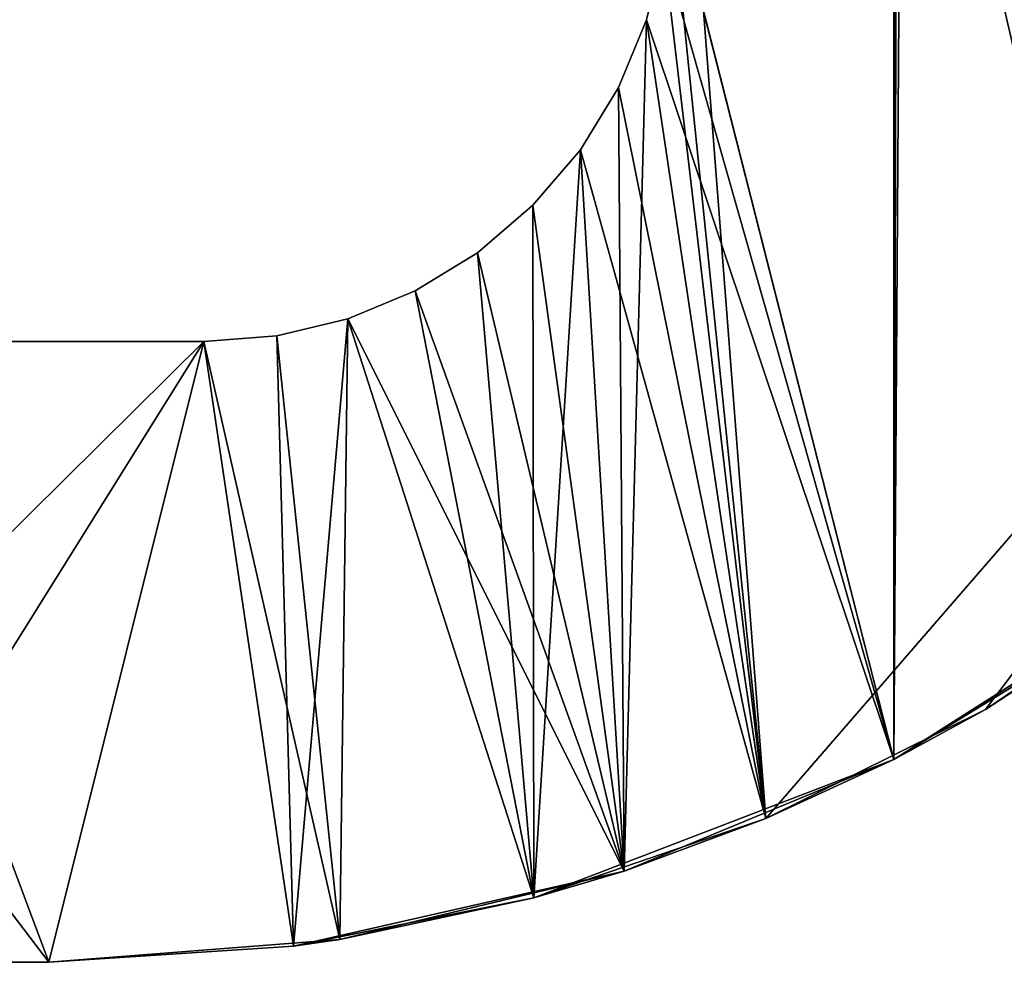
# Model space of a CAD drawing. Units: metres. Extents: x -1940 to 1927, y -1767 to 1767.
# Drawn here: x -68 to -62, y -210 to -204 of the extents above; entities that cross this region are included whole.
import ezdxf

# ---------------------------------------------------------------- set-up
doc = ezdxf.new("R2010")
doc.units = ezdxf.units.M
doc.header["$LTSCALE"] = 0.0254
doc.layers.get('0').update_dxf_attribs({"true_color": 0xff5454})

msp = doc.modelspace()

# ---------------------------------------------------------------- linework, layer by layer
at = {"color": 254, "true_color": 0xd0d0d0}
for p, q in [((-64.2968, -203.9271, 418.0501), (-64.1869, -203.4693, 418.0501)), ((-64.2968, -203.9271, 423.0501), (-64.1869, -203.4693, 423.0501)), ((-64.2968, -203.9271, 418.0501), (-64.1869, -203.4693, 418.0501)), ((-64.2968, -203.9271, 408.0501), (-64.1869, -203.4693, 408.0501)), ((-64.1869, -203.4693, 403.0501), (-64.2968, -203.9271, 403.0501)), ((-64.2968, -203.9271, 423.0501), (-64.1869, -203.4693, 423.0501)), ((-64.2968, -203.9271, 408.0501), (-64.1869, -203.4693, 408.0501)), ((-64.1869, -203.4693, 403.0501), (-64.2968, -203.9271, 403.0501)), ((-64.477, -204.362, 418.0501), (-64.2968, -203.9271, 418.0501)), ((-64.477, -204.362, 418.0501), (-64.2968, -203.9271, 418.0501)), ((-64.477, -204.362, 423.0501), (-64.2968, -203.9271, 423.0501)), ((-64.477, -204.362, 408.0501), (-64.2968, -203.9271, 408.0501)), ((-64.2968, -203.9271, 403.0501), (-64.477, -204.362, 403.0501)), ((-64.477, -204.362, 423.0501), (-64.2968, -203.9271, 423.0501)), ((-64.477, -204.362, 408.0501), (-64.2968, -203.9271, 408.0501)), ((-64.2968, -203.9271, 403.0501), (-64.477, -204.362, 403.0501)), ((-64.2968, -203.9271, 418.0501), (-64.2968, -203.9271, 423.0501)), ((-64.2968, -203.9271, 418.0501), (-64.2968, -203.9271, 423.0501)), ((-64.2968, -203.9271, 408.0501), (-64.2968, -203.9271, 403.0501)), ((-64.2968, -203.9271, 408.0501), (-64.2968, -203.9271, 403.0501)), ((-64.7229, -204.7634, 418.0501), (-64.477, -204.362, 418.0501)), ((-64.7229, -204.7634, 418.0501), (-64.477, -204.362, 418.0501)), ((-64.7229, -204.7634, 423.0501), (-64.477, -204.362, 423.0501)), ((-64.477, -204.362, 403.0501), (-64.7229, -204.7634, 403.0501)), ((-64.7229, -204.7634, 408.0501), (-64.477, -204.362, 408.0501)), ((-64.7229, -204.7634, 423.0501), (-64.477, -204.362, 423.0501)), ((-64.7229, -204.7634, 408.0501), (-64.477, -204.362, 408.0501)), ((-64.477, -204.362, 403.0501), (-64.7229, -204.7634, 403.0501)), ((-64.477, -204.362, 418.0501), (-64.477, -204.362, 423.0501)), ((-64.477, -204.362, 418.0501), (-64.477, -204.362, 423.0501)), ((-64.477, -204.362, 408.0501), (-64.477, -204.362, 403.0501)), ((-64.477, -204.362, 408.0501), (-64.477, -204.362, 403.0501)), ((-65.0287, -205.1213, 418.0501), (-64.7229, -204.7634, 418.0501)), ((-65.0287, -205.1213, 423.0501), (-64.7229, -204.7634, 423.0501)), ((-65.0287, -205.1213, 418.0501), (-64.7229, -204.7634, 418.0501)), ((-65.0287, -205.1213, 408.0501), (-64.7229, -204.7634, 408.0501)), ((-64.7229, -204.7634, 403.0501), (-65.0287, -205.1213, 403.0501)), ((-65.0287, -205.1213, 423.0501), (-64.7229, -204.7634, 423.0501)), ((-65.0287, -205.1213, 408.0501), (-64.7229, -204.7634, 408.0501)), ((-64.7229, -204.7634, 403.0501), (-65.0287, -205.1213, 403.0501)), ((-64.7229, -204.7634, 418.0501), (-64.7229, -204.7634, 423.0501)), ((-64.7229, -204.7634, 418.0501), (-64.7229, -204.7634, 423.0501)), ((-64.7229, -204.7634, 408.0501), (-64.7229, -204.7634, 403.0501)), ((-64.7229, -204.7634, 408.0501), (-64.7229, -204.7634, 403.0501)), ((-65.3866, -205.4271, 418.0501), (-65.0287, -205.1213, 418.0501)), ((-65.3866, -205.4271, 418.0501), (-65.0287, -205.1213, 418.0501)), ((-65.3866, -205.4271, 423.0501), (-65.0287, -205.1213, 423.0501)), ((-65.0287, -205.1213, 403.0501), (-65.3866, -205.4271, 403.0501)), ((-65.3866, -205.4271, 408.0501), (-65.0287, -205.1213, 408.0501)), ((-65.3866, -205.4271, 423.0501), (-65.0287, -205.1213, 423.0501)), ((-65.3866, -205.4271, 408.0501), (-65.0287, -205.1213, 408.0501)), ((-65.0287, -205.1213, 403.0501), (-65.3866, -205.4271, 403.0501)), ((-65.0287, -205.1213, 418.0501), (-65.0287, -205.1213, 423.0501)), ((-65.0287, -205.1213, 418.0501), (-65.0287, -205.1213, 423.0501)), ((-65.0287, -205.1213, 408.0501), (-65.0287, -205.1213, 403.0501)), ((-65.0287, -205.1213, 408.0501), (-65.0287, -205.1213, 403.0501)), ((-65.788, -205.673, 418.0501), (-65.3866, -205.4271, 418.0501)), ((-65.788, -205.673, 423.0501), (-65.3866, -205.4271, 423.0501)), ((-65.788, -205.673, 418.0501), (-65.3866, -205.4271, 418.0501)), ((-65.788, -205.673, 408.0501), (-65.3866, -205.4271, 408.0501)), ((-65.3866, -205.4271, 403.0501), (-65.788, -205.673, 403.0501)), ((-65.788, -205.673, 423.0501), (-65.3866, -205.4271, 423.0501)), ((-65.788, -205.673, 408.0501), (-65.3866, -205.4271, 408.0501)), ((-65.3866, -205.4271, 403.0501), (-65.788, -205.673, 403.0501)), ((-65.3866, -205.4271, 418.0501), (-65.3866, -205.4271, 423.0501)), ((-65.3866, -205.4271, 418.0501), (-65.3866, -205.4271, 423.0501)), ((-65.3866, -205.4271, 408.0501), (-65.3866, -205.4271, 403.0501)), ((-65.3866, -205.4271, 408.0501), (-65.3866, -205.4271, 403.0501)), ((-66.2229, -205.8532, 418.0501), (-65.788, -205.673, 418.0501)), ((-66.2229, -205.8532, 418.0501), (-65.788, -205.673, 418.0501)), ((-66.2229, -205.8532, 423.0501), (-65.788, -205.673, 423.0501)), ((-66.2229, -205.8532, 408.0501), (-65.788, -205.673, 408.0501)), ((-65.788, -205.673, 403.0501), (-66.2229, -205.8532, 403.0501)), ((-66.2229, -205.8532, 423.0501), (-65.788, -205.673, 423.0501)), ((-66.2229, -205.8532, 408.0501), (-65.788, -205.673, 408.0501)), ((-65.788, -205.673, 403.0501), (-66.2229, -205.8532, 403.0501)), ((-65.788, -205.673, 418.0501), (-65.788, -205.673, 423.0501)), ((-65.788, -205.673, 418.0501), (-65.788, -205.673, 423.0501)), ((-65.788, -205.673, 408.0501), (-65.788, -205.673, 403.0501)), ((-65.788, -205.673, 408.0501), (-65.788, -205.673, 403.0501)), ((-66.6807, -205.9631, 418.0501), (-66.2229, -205.8532, 418.0501)), ((-66.6807, -205.9631, 418.0501), (-66.2229, -205.8532, 418.0501)), ((-66.6807, -205.9631, 423.0501), (-66.2229, -205.8532, 423.0501)), ((-66.2229, -205.8532, 403.0501), (-66.6807, -205.9631, 403.0501)), ((-66.6807, -205.9631, 408.0501), (-66.2229, -205.8532, 408.0501)), ((-66.6807, -205.9631, 423.0501), (-66.2229, -205.8532, 423.0501)), ((-66.6807, -205.9631, 408.0501), (-66.2229, -205.8532, 408.0501)), ((-66.2229, -205.8532, 403.0501), (-66.6807, -205.9631, 403.0501)), ((-66.2229, -205.8532, 418.0501), (-66.2229, -205.8532, 423.0501)), ((-66.2229, -205.8532, 418.0501), (-66.2229, -205.8532, 423.0501)), ((-66.2229, -205.8532, 408.0501), (-66.2229, -205.8532, 403.0501)), ((-66.2229, -205.8532, 408.0501), (-66.2229, -205.8532, 403.0501)), ((-67.15, -206, 418.0501), (-66.6807, -205.9631, 418.0501)), ((-67.15, -206, 423.0501), (-66.6807, -205.9631, 423.0501)), ((-67.15, -206, 418.0501), (-66.6807, -205.9631, 418.0501)), ((-67.15, -206, 408.0501), (-66.6807, -205.9631, 408.0501)), ((-66.6807, -205.9631, 403.0501), (-67.15, -206, 403.0501)), ((-67.15, -206, 423.0501), (-66.6807, -205.9631, 423.0501)), ((-67.15, -206, 408.0501), (-66.6807, -205.9631, 408.0501)), ((-66.6807, -205.9631, 403.0501), (-67.15, -206, 403.0501)), ((-66.6807, -205.9631, 418.0501), (-66.6807, -205.9631, 423.0501)), ((-66.6807, -205.9631, 418.0501), (-66.6807, -205.9631, 423.0501)), ((-66.6807, -205.9631, 408.0501), (-66.6807, -205.9631, 403.0501)), ((-66.6807, -205.9631, 408.0501), (-66.6807, -205.9631, 403.0501)), ((-71.1917, -206, 418.0501), (-67.15, -206, 418.0501)), ((-71.1917, -206, 418.0501), (-67.15, -206, 418.0501)), ((-71.1917, -206, 408.0501), (-67.15, -206, 408.0501)), ((-71.1917, -206, 408.0501), (-67.15, -206, 408.0501)), ((-69.65, -206, 423.0501), (-67.15, -206, 423.0501)), ((-67.15, -206, 403.0501), (-69.65, -206, 403.0501)), ((-69.65, -206, 423.0501), (-67.15, -206, 423.0501)), ((-67.15, -206, 403.0501), (-69.65, -206, 403.0501)), ((-67.15, -206, 418.0501), (-67.15, -206, 423.0501)), ((-67.15, -206, 403.0501), (-67.15, -206, 408.0501)), ((-67.15, -206, 418.0501), (-67.15, -206, 423.0501)), ((-67.15, -206, 403.0501), (-67.15, -206, 408.0501)), ((-62.7021, -208.6921, 403.0501), (-60.8015, -207.4868, 408.0501)), ((-62.7021, -208.6921, 403.0501), (-60.8015, -207.4868, 408.0501)), ((-60.8015, -207.4868, 418.0501), (-62.1121, -208.3703, 418.0501)), ((-62.1121, -208.3703, 408.0501), (-60.8015, -207.4868, 408.0501)), ((-62.1121, -208.3703, 408.0501), (-60.8015, -207.4868, 408.0501)), ((-60.8015, -207.4868, 418.0501), (-62.1121, -208.3703, 418.0501)), ((-62.7021, -208.6921, 423.0501), (-61.0966, -207.7082, 423.0501)), ((-61.0966, -207.7082, 403.0501), (-62.7021, -208.6921, 403.0501)), ((-61.0966, -207.7082, 403.0501), (-62.7021, -208.6921, 403.0501)), ((-62.7021, -208.6921, 423.0501), (-61.0966, -207.7082, 423.0501)), ((-62.1121, -208.3703, 418.0501), (-61.0966, -207.7082, 423.0501)), ((-62.1121, -208.3703, 418.0501), (-61.0966, -207.7082, 423.0501)), ((-62.1121, -208.3703, 418.0501), (-63.5275, -209.0739, 418.0501)), ((-63.5275, -209.0739, 408.0501), (-62.1121, -208.3703, 408.0501)), ((-62.1121, -208.3703, 418.0501), (-63.5275, -209.0739, 418.0501)), ((-63.5275, -209.0739, 408.0501), (-62.1121, -208.3703, 408.0501)), ((-62.1121, -208.3703, 408.0501), (-62.7021, -208.6921, 403.0501)), ((-62.7021, -208.6921, 423.0501), (-62.1121, -208.3703, 418.0501)), ((-62.7021, -208.6921, 423.0501), (-62.1121, -208.3703, 418.0501)), ((-62.1121, -208.3703, 408.0501), (-62.7021, -208.6921, 403.0501)), ((-65.023, -209.5854, 418.0501), (-62.7021, -208.6921, 423.0501)), ((-65.023, -209.5854, 418.0501), (-62.7021, -208.6921, 423.0501)), ((-64.4418, -209.4127, 423.0501), (-62.7021, -208.6921, 423.0501)), ((-62.7021, -208.6921, 403.0501), (-64.4418, -209.4127, 403.0501)), ((-62.7021, -208.6921, 403.0501), (-64.4418, -209.4127, 403.0501)), ((-64.4418, -209.4127, 423.0501), (-62.7021, -208.6921, 423.0501)), ((-62.7021, -208.6921, 403.0501), (-63.5275, -209.0739, 408.0501)), ((-62.7021, -208.6921, 423.0501), (-63.5275, -209.0739, 418.0501)), ((-62.7021, -208.6921, 423.0501), (-63.5275, -209.0739, 418.0501)), ((-62.7021, -208.6921, 403.0501), (-63.5275, -209.0739, 408.0501)), ((-63.5275, -209.0739, 418.0501), (-65.023, -209.5854, 418.0501)), ((-65.023, -209.5854, 408.0501), (-63.5275, -209.0739, 408.0501)), ((-65.023, -209.5854, 408.0501), (-63.5275, -209.0739, 408.0501)), ((-63.5275, -209.0739, 418.0501), (-65.023, -209.5854, 418.0501)), ((-64.4418, -209.4127, 403.0501), (-63.5275, -209.0739, 408.0501)), ((-64.4418, -209.4127, 403.0501), (-63.5275, -209.0739, 408.0501)), ((-64.4418, -209.4127, 423.0501), (-66.5728, -209.8959, 418.0501)), ((-64.4418, -209.4127, 423.0501), (-66.5728, -209.8959, 418.0501)), ((-66.2728, -209.8523, 423.0501), (-64.4418, -209.4127, 423.0501)), ((-64.4418, -209.4127, 403.0501), (-66.2728, -209.8523, 403.0501)), ((-66.2728, -209.8523, 423.0501), (-64.4418, -209.4127, 423.0501)), ((-64.4418, -209.4127, 403.0501), (-66.2728, -209.8523, 403.0501)), ((-65.023, -209.5854, 408.0501), (-64.4418, -209.4127, 403.0501)), ((-64.4418, -209.4127, 423.0501), (-65.023, -209.5854, 418.0501)), ((-64.4418, -209.4127, 423.0501), (-65.023, -209.5854, 418.0501)), ((-65.023, -209.5854, 408.0501), (-64.4418, -209.4127, 403.0501)), ((-65.023, -209.5854, 418.0501), (-66.5728, -209.8959, 418.0501)), ((-66.5728, -209.8959, 408.0501), (-65.023, -209.5854, 408.0501)), ((-66.5728, -209.8959, 408.0501), (-65.023, -209.5854, 408.0501)), ((-65.023, -209.5854, 418.0501), (-66.5728, -209.8959, 418.0501)), ((-65.023, -209.5854, 408.0501), (-66.2728, -209.8523, 403.0501)), ((-65.023, -209.5854, 408.0501), (-66.2728, -209.8523, 403.0501)), ((-68.15, -210, 423.0501), (-66.2728, -209.8523, 423.0501)), ((-66.2728, -209.8523, 403.0501), (-68.15, -210, 403.0501)), ((-68.15, -210, 418.0501), (-66.2728, -209.8523, 423.0501)), ((-68.15, -210, 423.0501), (-66.2728, -209.8523, 423.0501)), ((-68.15, -210, 418.0501), (-66.2728, -209.8523, 423.0501)), ((-66.2728, -209.8523, 403.0501), (-68.15, -210, 403.0501)), ((-66.5728, -209.8959, 418.0501), (-68.15, -210, 418.0501)), ((-68.15, -210, 408.0501), (-66.5728, -209.8959, 408.0501)), ((-68.15, -210, 408.0501), (-66.5728, -209.8959, 408.0501)), ((-68.15, -210, 403.0501), (-66.5728, -209.8959, 408.0501)), ((-66.5728, -209.8959, 418.0501), (-68.15, -210, 418.0501)), ((-68.15, -210, 403.0501), (-66.5728, -209.8959, 408.0501)), ((-66.2728, -209.8523, 403.0501), (-66.5728, -209.8959, 408.0501)), ((-66.5728, -209.8959, 418.0501), (-66.2728, -209.8523, 423.0501)), ((-66.5728, -209.8959, 418.0501), (-66.2728, -209.8523, 423.0501)), ((-66.2728, -209.8523, 403.0501), (-66.5728, -209.8959, 408.0501)), ((-68.15, -210, 418.0501), (-71.1917, -210, 418.0501)), ((-71.1917, -210, 408.0501), (-68.15, -210, 408.0501)), ((-71.1917, -210, 408.0501), (-68.15, -210, 408.0501)), ((-68.15, -210, 418.0501), (-71.1917, -210, 418.0501)), ((-69.65, -210, 423.0501), (-68.15, -210, 423.0501)), ((-69.65, -210, 403.0501), (-68.15, -210, 403.0501)), ((-69.65, -210, 423.0501), (-68.15, -210, 423.0501)), ((-69.65, -210, 403.0501), (-68.15, -210, 403.0501)), ((-68.15, -210, 403.0501), (-68.15, -210, 408.0501)), ((-68.15, -210, 418.0501), (-68.15, -210, 423.0501)), ((-68.15, -210, 403.0501), (-68.15, -210, 408.0501)), ((-68.15, -210, 418.0501), (-68.15, -210, 423.0501))]:
    msp.add_line(p, q, dxfattribs=at)

# ---------------------------------------------------------------- meshes
mesh = msp.add_polyface(dxfattribs=at)
corners = [(-68.15, -210, 423.0501), (-69.65, -206, 423.0501), (-69.65, -210, 423.0501), (-67.15, -206, 423.0501), (-66.2728, -209.8523, 423.0501), (-66.6807, -205.9631, 423.0501), (-66.2229, -205.8532, 423.0501), (-64.4418, -209.4127, 423.0501), (-65.788, -205.673, 423.0501), (-65.3866, -205.4271, 423.0501), (-65.0287, -205.1213, 423.0501), (-64.7229, -204.7634, 423.0501), (-64.477, -204.362, 423.0501), (-64.2968, -203.9271, 423.0501), (-62.7021, -208.6921, 423.0501), (-64.1869, -203.4693, 423.0501), (-64.15, -203, 423.0501), (-62.7021, -133.3079, 423.0501), (-62.65, -142, 423.0501), (-61.0966, -134.2918, 423.0501), (-58.4418, -136.9466, 423.0501), (-59.6647, -135.5147, 423.0501), (-71.15, -134.5, 423.0501), (-71.1315, -133.2653, 423.0501), (-71.15, -133.5, 423.0501), (-71.1315, -134.7347, 423.0501), (-71.0766, -134.9635, 423.0501), (-71.0766, -133.0365, 423.0501), (-70.9865, -135.181, 423.0501), (-70.9865, -132.819, 423.0501), (-70.8635, -135.3817, 423.0501), (-70.8635, -132.6183, 423.0501), (-70.7107, -135.5607, 423.0501), (-70.7107, -132.4393, 423.0501), (-70.5317, -135.7135, 423.0501), (-70.5317, -132.2865, 423.0501), (-70.331, -135.8365, 423.0501), (-70.331, -132.1635, 423.0501), (-70.1135, -135.9266, 423.0501), (-70.1135, -132.0734, 423.0501), (-69.8847, -135.9815, 423.0501), (-69.8847, -132.0185, 423.0501), (-69.65, -136, 423.0501), (-69.65, -132, 423.0501), (-67.15, -136, 423.0501), (-68.15, -132, 423.0501), (-66.2728, -132.1477, 423.0501), (-66.6807, -136.0369, 423.0501), (-66.2229, -136.1468, 423.0501), (-64.4418, -132.5873, 423.0501), (-65.788, -136.327, 423.0501), (-65.3866, -136.5729, 423.0501), (-65.0287, -136.8787, 423.0501), (-64.7229, -137.2366, 423.0501), (-64.477, -137.638, 423.0501), (-64.2968, -138.0729, 423.0501), (-64.1869, -138.5307, 423.0501), (-64.15, -139, 423.0501), (-62.65, -153, 423.0501), (-62.65, -177, 423.0501), (-62.65, -201, 423.0501), (-61.0966, -207.7082, 423.0501), (-62.65, -190, 423.0501), (-57.65, -201, 423.0501), (-59.6647, -206.4853, 423.0501), (-58.4418, -205.0534, 423.0501), (-57.4579, -203.4479, 423.0501), (-57.65, -153, 423.0501), (-56.7373, -140.2918, 423.0501), (-57.65, -142, 423.0501), (-57.65, -166, 423.0501), (-57.65, -177, 423.0501), (-57.65, -190, 423.0501), (-56.7373, -201.7082, 423.0501), (-56.2977, -142.1228, 423.0501), (-56.2977, -199.8772, 423.0501), (-56.15, -144, 423.0501), (-56.15, -198, 423.0501), (-62.65, -166, 423.0501)]
mesh.append_faces([[corners[k] for k in face] for face in [(0, 1, 2), (19, 20, 21), (22, 23, 24), (59, 60, 62), (67, 68, 69), (76, 75, 77)]], dxfattribs={"vtx0": -1, "color": 254})
mesh.append_faces([[corners[k] for k in face] for face in [(1, 0, 3), (3, 4, 5), (5, 4, 6), (6, 7, 8), (8, 7, 9), (9, 7, 10), (10, 7, 11), (11, 7, 12), (12, 7, 13), (13, 14, 15), (15, 14, 16), (17, 18, 19), (23, 26, 27), (27, 28, 29), (29, 30, 31), (31, 32, 33), (33, 34, 35), (35, 36, 37), (37, 38, 39), (39, 40, 41), (41, 42, 43), (43, 44, 45), (45, 44, 46), (46, 48, 49), (49, 55, 17), (60, 61, 63), (68, 73, 74), (74, 75, 76)]], dxfattribs={"vtx0": -1, "vtx1": -1, "color": 254})
mesh.append_faces([[corners[k] for k in face] for face in [(16, 14, 17), (17, 14, 18), (58, 14, 59), (59, 14, 60), (68, 63, 66)]], dxfattribs={"vtx0": -1, "vtx1": -1, "vtx2": -1, "color": 254})
mesh.append_faces([[corners[k] for k in face] for face in [(3, 0, 4), (6, 4, 7), (13, 7, 14), (19, 18, 20), (23, 22, 25), (23, 25, 26), (27, 26, 28), (29, 28, 30), (31, 30, 32), (33, 32, 34), (35, 34, 36), (37, 36, 38), (39, 38, 40), (41, 40, 42), (43, 42, 44), (46, 44, 47), (46, 47, 48), (49, 48, 50), (49, 50, 51), (49, 51, 52), (49, 52, 53), (49, 53, 54), (49, 54, 55), (17, 55, 56), (17, 56, 57), (17, 57, 16), (14, 58, 18), (60, 14, 61), (63, 61, 64), (63, 64, 65), (63, 65, 66), (68, 67, 70), (68, 70, 71), (68, 71, 72), (68, 72, 63), (68, 66, 73), (74, 73, 75)]], dxfattribs={"vtx0": -1, "vtx2": -1, "color": 254})
mesh.append_faces([[corners[k] for k in face] for face in [(78, 58, 59)]], dxfattribs={"vtx1": -1, "color": 254})
mesh = msp.add_polyface(dxfattribs=at)
corners = [(-71.1315, -133.2653, 403.0501), (-71.15, -134.5, 403.0501), (-71.15, -133.5, 403.0501), (-71.1315, -134.7347, 403.0501), (-71.0766, -133.0365, 403.0501), (-71.0766, -134.9635, 403.0501), (-70.9865, -132.819, 403.0501), (-70.9865, -135.181, 403.0501), (-70.8635, -132.6183, 403.0501), (-70.8635, -135.3817, 403.0501), (-70.7107, -132.4393, 403.0501), (-70.7107, -135.5607, 403.0501), (-70.5317, -132.2865, 403.0501), (-70.5317, -135.7135, 403.0501), (-70.331, -132.1635, 403.0501), (-70.331, -135.8365, 403.0501), (-70.1135, -132.0734, 403.0501), (-70.1135, -135.9266, 403.0501), (-69.8847, -132.0185, 403.0501), (-69.8847, -135.9815, 403.0501), (-69.65, -132, 403.0501), (-69.65, -136, 403.0501), (-68.15, -132, 403.0501), (-67.15, -136, 403.0501), (-66.2728, -132.1477, 403.0501), (-66.6807, -136.0369, 403.0501), (-66.2229, -136.1468, 403.0501), (-64.4418, -132.5873, 403.0501), (-65.788, -136.327, 403.0501), (-65.3866, -136.5729, 403.0501), (-65.0287, -136.8787, 403.0501), (-64.7229, -137.2366, 403.0501), (-64.477, -137.638, 403.0501), (-64.2968, -138.0729, 403.0501), (-62.7021, -133.3079, 403.0501), (-64.1869, -138.5307, 403.0501), (-64.15, -139, 403.0501), (-62.65, -142, 403.0501), (-61.0966, -134.2918, 403.0501), (-57.65, -142, 403.0501), (-59.6647, -135.5147, 403.0501), (-58.4418, -136.9466, 403.0501), (-57.4579, -138.5521, 403.0501), (-57.65, -153, 403.0501), (-57.65, -166, 403.0501), (-57.65, -177, 403.0501), (-57.65, -190, 403.0501), (-57.65, -201, 403.0501), (-67.15, -206, 403.0501), (-69.65, -210, 403.0501), (-69.65, -206, 403.0501), (-68.15, -210, 403.0501), (-66.2728, -209.8523, 403.0501), (-66.6807, -205.9631, 403.0501), (-66.2229, -205.8532, 403.0501), (-64.4418, -209.4127, 403.0501), (-65.788, -205.673, 403.0501), (-65.3866, -205.4271, 403.0501), (-65.0287, -205.1213, 403.0501), (-64.7229, -204.7634, 403.0501), (-64.477, -204.362, 403.0501), (-64.2968, -203.9271, 403.0501), (-62.7021, -208.6921, 403.0501), (-64.1869, -203.4693, 403.0501), (-64.15, -203, 403.0501), (-62.65, -190, 403.0501), (-62.65, -201, 403.0501), (-61.0966, -207.7082, 403.0501), (-59.6647, -206.4853, 403.0501), (-58.4418, -205.0534, 403.0501), (-57.4579, -203.4479, 403.0501), (-56.7373, -140.2918, 403.0501), (-56.7373, -201.7082, 403.0501), (-56.2977, -142.1228, 403.0501), (-56.2977, -199.8772, 403.0501), (-56.15, -144, 403.0501), (-56.15, -198, 403.0501), (-62.65, -177, 403.0501), (-62.65, -166, 403.0501), (-62.65, -153, 403.0501)]
mesh.append_faces([[corners[k] for k in face] for face in [(0, 1, 2), (48, 49, 50), (74, 75, 76), (43, 78, 79)]], dxfattribs={"vtx0": -1, "color": 254})
mesh.append_faces([[corners[k] for k in face] for face in [(1, 0, 3), (3, 4, 5), (5, 6, 7), (7, 8, 9), (9, 10, 11), (11, 12, 13), (13, 14, 15), (15, 16, 17), (17, 18, 19), (19, 20, 21), (21, 22, 23), (23, 24, 25), (25, 24, 26), (26, 27, 28), (28, 27, 29), (29, 27, 30), (30, 27, 31), (31, 27, 32), (32, 27, 33), (33, 34, 35), (35, 34, 36), (36, 34, 37), (37, 38, 39), (39, 42, 43), (44, 42, 45), (46, 42, 47), (49, 48, 51), (51, 48, 52), (52, 54, 55), (55, 61, 62), (62, 66, 67), (67, 47, 68), (68, 47, 69), (69, 47, 70), (70, 71, 72), (72, 73, 74), (78, 43, 44)]], dxfattribs={"vtx0": -1, "vtx1": -1, "color": 254})
mesh.append_faces([[corners[k] for k in face] for face in [(43, 42, 44), (45, 42, 46), (70, 47, 42)]], dxfattribs={"vtx0": -1, "vtx1": -1, "vtx2": -1, "color": 254})
mesh.append_faces([[corners[k] for k in face] for face in [(3, 0, 4), (5, 4, 6), (7, 6, 8), (9, 8, 10), (11, 10, 12), (13, 12, 14), (15, 14, 16), (17, 16, 18), (19, 18, 20), (21, 20, 22), (23, 22, 24), (26, 24, 27), (33, 27, 34), (37, 34, 38), (39, 38, 40), (39, 40, 41), (39, 41, 42), (52, 48, 53), (52, 53, 54), (55, 54, 56), (55, 56, 57), (55, 57, 58), (55, 58, 59), (55, 59, 60), (55, 60, 61), (62, 61, 63), (62, 63, 64), (62, 64, 65), (62, 65, 66), (67, 66, 47), (70, 42, 71), (72, 71, 73), (74, 73, 75)]], dxfattribs={"vtx0": -1, "vtx2": -1, "color": 254})
mesh.append_faces([[corners[k] for k in face] for face in [(46, 77, 45)]], dxfattribs={"vtx2": -1, "color": 254})
mesh = msp.add_polyface(dxfattribs=at)
corners = [(-56.531, -201, 418.0501), (-64.15, -203, 418.0501), (-64.15, -201, 418.0501), (-63.5275, -209.0739, 418.0501), (-62.1121, -208.3703, 418.0501), (-60.8015, -207.4868, 418.0501), (-59.6184, -206.4387, 418.0501), (-58.5833, -205.2442, 418.0501), (-57.7142, -203.924, 418.0501), (-57.0261, -202.5011, 418.0501), (-67.15, -206, 418.0501), (-71.1917, -210, 418.0501), (-71.1917, -206, 418.0501), (-68.15, -210, 418.0501), (-66.5728, -209.8959, 418.0501), (-66.6807, -205.9631, 418.0501), (-66.2229, -205.8532, 418.0501), (-65.023, -209.5854, 418.0501), (-65.788, -205.673, 418.0501), (-65.3866, -205.4271, 418.0501), (-65.0287, -205.1213, 418.0501), (-64.7229, -204.7634, 418.0501), (-64.477, -204.362, 418.0501), (-64.2968, -203.9271, 418.0501), (-64.1869, -203.4693, 418.0501)]
mesh.append_faces([[corners[k] for k in face] for face in [(0, 1, 2), (8, 0, 9), (10, 11, 12)]], dxfattribs={"vtx0": -1, "color": 254})
mesh.append_faces([[corners[k] for k in face] for face in [(3, 0, 4), (4, 0, 5), (5, 0, 6), (6, 0, 7), (7, 0, 8), (11, 10, 13), (13, 10, 14), (14, 16, 17), (17, 21, 3)]], dxfattribs={"vtx0": -1, "vtx1": -1, "color": 254})
mesh.append_faces([[corners[k] for k in face] for face in [(1, 0, 3)]], dxfattribs={"vtx0": -1, "vtx1": -1, "vtx2": -1, "color": 254})
mesh.append_faces([[corners[k] for k in face] for face in [(14, 10, 15), (14, 15, 16), (17, 16, 18), (17, 18, 19), (17, 19, 20), (17, 20, 21), (3, 21, 22), (3, 22, 23), (3, 23, 24), (3, 24, 1)]], dxfattribs={"vtx0": -1, "vtx2": -1, "color": 254})
mesh = msp.add_polyface(dxfattribs=at)
corners = [(-68.15, -210, 408.0501), (-71.1917, -206, 408.0501), (-71.1917, -210, 408.0501), (-67.15, -206, 408.0501), (-66.5728, -209.8959, 408.0501), (-66.6807, -205.9631, 408.0501), (-66.2229, -205.8532, 408.0501), (-65.023, -209.5854, 408.0501), (-65.788, -205.673, 408.0501), (-65.3866, -205.4271, 408.0501), (-65.0287, -205.1213, 408.0501), (-64.7229, -204.7634, 408.0501), (-63.5275, -209.0739, 408.0501), (-64.477, -204.362, 408.0501), (-64.2968, -203.9271, 408.0501), (-64.1869, -203.4693, 408.0501), (-64.15, -203, 408.0501), (-64.15, -201, 408.0501), (-56.531, -201, 408.0501), (-62.1121, -208.3703, 408.0501), (-60.8015, -207.4868, 408.0501), (-59.6184, -206.4387, 408.0501), (-58.5833, -205.2442, 408.0501), (-57.7142, -203.924, 408.0501), (-57.0261, -202.5011, 408.0501)]
mesh.append_faces([[corners[k] for k in face] for face in [(0, 1, 2), (18, 23, 24)]], dxfattribs={"vtx0": -1, "color": 254})
mesh.append_faces([[corners[k] for k in face] for face in [(1, 0, 3), (3, 4, 5), (5, 4, 6), (6, 7, 8), (8, 7, 9), (9, 7, 10), (10, 7, 11), (11, 12, 13), (13, 12, 14), (14, 12, 15), (15, 12, 16), (16, 12, 17), (17, 12, 18)]], dxfattribs={"vtx0": -1, "vtx1": -1, "color": 254})
mesh.append_faces([[corners[k] for k in face] for face in [(3, 0, 4), (6, 4, 7), (11, 7, 12), (18, 12, 19), (18, 19, 20), (18, 20, 21), (18, 21, 22), (18, 22, 23)]], dxfattribs={"vtx0": -1, "vtx2": -1, "color": 254})
mesh = msp.add_polyface(dxfattribs=at)
corners = [(-64.2968, -203.9271, 423.0501), (-64.1869, -203.4693, 418.0501), (-64.2968, -203.9271, 418.0501), (-64.1869, -203.4693, 423.0501)]
mesh.append_faces([[corners[k] for k in face] for face in [(0, 1, 2), (1, 0, 3)]], dxfattribs={"vtx0": -1, "color": 254})
mesh = msp.add_polyface(dxfattribs=at)
corners = [(-64.1869, -203.4693, 408.0501), (-64.2968, -203.9271, 403.0501), (-64.2968, -203.9271, 408.0501), (-64.1869, -203.4693, 403.0501)]
mesh.append_faces([[corners[k] for k in face] for face in [(0, 1, 2), (1, 0, 3)]], dxfattribs={"vtx0": -1, "color": 254})
mesh = msp.add_polyface(dxfattribs=at)
corners = [(-64.477, -204.362, 423.0501), (-64.2968, -203.9271, 418.0501), (-64.477, -204.362, 418.0501), (-64.2968, -203.9271, 423.0501)]
mesh.append_faces([[corners[k] for k in face] for face in [(0, 1, 2), (1, 0, 3)]], dxfattribs={"vtx0": -1, "color": 254})
mesh = msp.add_polyface(dxfattribs=at)
corners = [(-64.2968, -203.9271, 408.0501), (-64.477, -204.362, 403.0501), (-64.477, -204.362, 408.0501), (-64.2968, -203.9271, 403.0501)]
mesh.append_faces([[corners[k] for k in face] for face in [(0, 1, 2), (1, 0, 3)]], dxfattribs={"vtx0": -1, "color": 254})
mesh = msp.add_polyface(dxfattribs=at)
corners = [(-64.477, -204.362, 423.0501), (-64.7229, -204.7634, 418.0501), (-64.7229, -204.7634, 423.0501), (-64.477, -204.362, 418.0501)]
mesh.append_faces([[corners[k] for k in face] for face in [(0, 1, 2), (1, 0, 3)]], dxfattribs={"vtx0": -1, "color": 254})
mesh = msp.add_polyface(dxfattribs=at)
corners = [(-64.477, -204.362, 408.0501), (-64.7229, -204.7634, 403.0501), (-64.7229, -204.7634, 408.0501), (-64.477, -204.362, 403.0501)]
mesh.append_faces([[corners[k] for k in face] for face in [(0, 1, 2), (1, 0, 3)]], dxfattribs={"vtx0": -1, "color": 254})
mesh = msp.add_polyface(dxfattribs=at)
corners = [(-65.0287, -205.1213, 423.0501), (-64.7229, -204.7634, 418.0501), (-65.0287, -205.1213, 418.0501), (-64.7229, -204.7634, 423.0501)]
mesh.append_faces([[corners[k] for k in face] for face in [(0, 1, 2), (1, 0, 3)]], dxfattribs={"vtx0": -1, "color": 254})
mesh = msp.add_polyface(dxfattribs=at)
corners = [(-64.7229, -204.7634, 408.0501), (-65.0287, -205.1213, 403.0501), (-65.0287, -205.1213, 408.0501), (-64.7229, -204.7634, 403.0501)]
mesh.append_faces([[corners[k] for k in face] for face in [(0, 1, 2), (1, 0, 3)]], dxfattribs={"vtx0": -1, "color": 254})
mesh = msp.add_polyface(dxfattribs=at)
corners = [(-65.3866, -205.4271, 423.0501), (-65.0287, -205.1213, 418.0501), (-65.3866, -205.4271, 418.0501), (-65.0287, -205.1213, 423.0501)]
mesh.append_faces([[corners[k] for k in face] for face in [(0, 1, 2), (1, 0, 3)]], dxfattribs={"vtx0": -1, "color": 254})
mesh = msp.add_polyface(dxfattribs=at)
corners = [(-65.3866, -205.4271, 408.0501), (-65.0287, -205.1213, 403.0501), (-65.3866, -205.4271, 403.0501), (-65.0287, -205.1213, 408.0501)]
mesh.append_faces([[corners[k] for k in face] for face in [(0, 1, 2), (1, 0, 3)]], dxfattribs={"vtx0": -1, "color": 254})
mesh = msp.add_polyface(dxfattribs=at)
corners = [(-65.788, -205.673, 423.0501), (-65.3866, -205.4271, 418.0501), (-65.788, -205.673, 418.0501), (-65.3866, -205.4271, 423.0501)]
mesh.append_faces([[corners[k] for k in face] for face in [(0, 1, 2), (1, 0, 3)]], dxfattribs={"vtx0": -1, "color": 254})
mesh = msp.add_polyface(dxfattribs=at)
corners = [(-65.788, -205.673, 408.0501), (-65.3866, -205.4271, 403.0501), (-65.788, -205.673, 403.0501), (-65.3866, -205.4271, 408.0501)]
mesh.append_faces([[corners[k] for k in face] for face in [(0, 1, 2), (1, 0, 3)]], dxfattribs={"vtx0": -1, "color": 254})
mesh = msp.add_polyface(dxfattribs=at)
corners = [(-66.2229, -205.8532, 423.0501), (-65.788, -205.673, 418.0501), (-66.2229, -205.8532, 418.0501), (-65.788, -205.673, 423.0501)]
mesh.append_faces([[corners[k] for k in face] for face in [(0, 1, 2), (1, 0, 3)]], dxfattribs={"vtx0": -1, "color": 254})
mesh = msp.add_polyface(dxfattribs=at)
corners = [(-66.2229, -205.8532, 408.0501), (-65.788, -205.673, 403.0501), (-66.2229, -205.8532, 403.0501), (-65.788, -205.673, 408.0501)]
mesh.append_faces([[corners[k] for k in face] for face in [(0, 1, 2), (1, 0, 3)]], dxfattribs={"vtx0": -1, "color": 254})
mesh = msp.add_polyface(dxfattribs=at)
corners = [(-66.6807, -205.9631, 423.0501), (-66.2229, -205.8532, 418.0501), (-66.6807, -205.9631, 418.0501), (-66.2229, -205.8532, 423.0501)]
mesh.append_faces([[corners[k] for k in face] for face in [(0, 1, 2), (1, 0, 3)]], dxfattribs={"vtx0": -1, "color": 254})
mesh = msp.add_polyface(dxfattribs=at)
corners = [(-66.6807, -205.9631, 408.0501), (-66.2229, -205.8532, 403.0501), (-66.6807, -205.9631, 403.0501), (-66.2229, -205.8532, 408.0501)]
mesh.append_faces([[corners[k] for k in face] for face in [(0, 1, 2), (1, 0, 3)]], dxfattribs={"vtx0": -1, "color": 254})
mesh = msp.add_polyface(dxfattribs=at)
corners = [(-67.15, -206, 423.0501), (-66.6807, -205.9631, 418.0501), (-67.15, -206, 418.0501), (-66.6807, -205.9631, 423.0501)]
mesh.append_faces([[corners[k] for k in face] for face in [(0, 1, 2), (1, 0, 3)]], dxfattribs={"vtx0": -1, "color": 254})
mesh = msp.add_polyface(dxfattribs=at)
corners = [(-67.15, -206, 408.0501), (-66.6807, -205.9631, 403.0501), (-67.15, -206, 403.0501), (-66.6807, -205.9631, 408.0501)]
mesh.append_faces([[corners[k] for k in face] for face in [(0, 1, 2), (1, 0, 3)]], dxfattribs={"vtx0": -1, "color": 254})
mesh = msp.add_polyface(dxfattribs=at)
corners = [(-101.15, -206, 408.0501), (-98.65, -206, 403.0501), (-101.15, -206, 403.0501), (-74.65, -206, 403.0501), (-69.65, -206, 401.0501), (-74.65, -206, 401.0501), (-69.65, -206, 403.0501), (-86.65, -206, 403.0501), (-81.65, -206, 401.0501), (-86.65, -206, 401.0501), (-81.65, -206, 403.0501), (-87.7819, -206, 405.922), (-88.8523, -206, 406.5779), (-89.8069, -206, 407.3932), (-86.6221, -206, 405.4416), (-85.4015, -206, 405.1486), (-67.15, -206, 403.0501), (-84.15, -206, 405.0501), (-98.65, -206, 425.0501), (-93.65, -206, 423.0501), (-98.65, -206, 423.0501), (-93.65, -206, 425.0501), (-101.15, -206, 423.0501), (-97.1083, -206, 418.0501), (-101.15, -206, 418.0501), (-89.8069, -206, 418.7069), (-88.8523, -206, 419.5222), (-87.7819, -206, 420.1781), (-86.6221, -206, 420.6585), (-85.4015, -206, 420.9516), (-84.15, -206, 421.0501), (-81.65, -206, 423.0501), (-86.65, -206, 423.0501), (-81.65, -206, 425.0501), (-86.65, -206, 425.0501), (-77.6779, -206, 408.3478), (-71.1917, -206, 408.0501), (-78.4931, -206, 407.3932), (-71.1917, -206, 418.0501), (-77.0219, -206, 409.4181), (-76.5415, -206, 410.5779), (-76.2485, -206, 411.7986), (-76.15, -206, 413.0501), (-76.2485, -206, 414.3015), (-76.5415, -206, 415.5222), (-77.0219, -206, 416.682), (-77.6779, -206, 417.7523), (-78.4931, -206, 418.7069), (-67.15, -206, 418.0501), (-67.15, -206, 423.0501), (-79.4477, -206, 419.5222), (-80.5181, -206, 420.1781), (-81.6779, -206, 420.6585), (-82.8985, -206, 420.9516), (-74.65, -206, 423.0501), (-69.65, -206, 423.0501), (-93.65, -206, 401.0501), (-98.65, -206, 401.0501), (-93.65, -206, 403.0501), (-90.6221, -206, 408.3478), (-97.1083, -206, 408.0501), (-91.2781, -206, 409.4181), (-91.7585, -206, 410.5779), (-92.0515, -206, 411.7986), (-92.15, -206, 413.0501), (-92.0515, -206, 414.3015), (-91.7585, -206, 415.5222), (-91.2781, -206, 416.682), (-90.6221, -206, 417.7523), (-82.8985, -206, 405.1486), (-67.15, -206, 408.0501), (-81.6779, -206, 405.4416), (-80.5181, -206, 405.922), (-79.4477, -206, 406.5779)]
mesh.append_faces([[corners[k] for k in face] for face in [(0, 1, 2), (3, 4, 5), (7, 8, 9), (12, 7, 13), (19, 18, 21), (22, 23, 24), (33, 32, 34), (49, 54, 55), (1, 56, 57)]], dxfattribs={"vtx0": -1, "color": 254})
mesh.append_faces([[corners[k] for k in face] for face in [(4, 3, 6), (8, 7, 10), (11, 7, 12), (10, 15, 3), (6, 15, 16), (18, 19, 20), (25, 22, 26), (26, 22, 27), (27, 22, 28), (28, 22, 29), (29, 22, 30), (31, 32, 33), (32, 20, 19), (35, 36, 37), (36, 35, 38), (38, 47, 48), (48, 47, 49), (56, 1, 58), (58, 1, 59), (60, 1, 0), (59, 23, 61), (61, 23, 62), (62, 23, 63), (63, 23, 64), (64, 23, 65), (65, 23, 66), (66, 23, 67), (67, 23, 68), (68, 23, 25), (16, 69, 70), (69, 16, 17), (70, 37, 36)]], dxfattribs={"vtx0": -1, "vtx1": -1, "color": 254})
mesh.append_faces([[corners[k] for k in face] for face in [(10, 7, 11), (3, 15, 6), (23, 22, 25), (30, 22, 31), (31, 22, 32), (49, 30, 31), (59, 1, 60)]], dxfattribs={"vtx0": -1, "vtx1": -1, "vtx2": -1, "color": 254})
mesh.append_faces([[corners[k] for k in face] for face in [(10, 11, 14), (10, 14, 15), (16, 15, 17), (32, 22, 20), (38, 35, 39), (38, 39, 40), (38, 40, 41), (38, 41, 42), (38, 42, 43), (38, 43, 44), (38, 44, 45), (38, 45, 46), (38, 46, 47), (49, 47, 50), (49, 50, 51), (49, 51, 52), (49, 52, 53), (49, 53, 30), (49, 31, 54), (59, 60, 23), (70, 69, 71), (70, 71, 72), (70, 72, 73), (70, 73, 37)]], dxfattribs={"vtx0": -1, "vtx2": -1, "color": 254})
mesh = msp.add_polyface(dxfattribs=at)
corners = [(-60.8015, -207.4868, 408.0501), (-62.7021, -208.6921, 403.0501), (-61.0966, -207.7082, 403.0501)]
mesh.append_faces([[corners[k] for k in face] for face in [(0, 1, 2)]], dxfattribs={"color": 254})
mesh = msp.add_polyface(dxfattribs=at)
corners = [(-62.1121, -208.3703, 408.0501), (-62.7021, -208.6921, 403.0501), (-60.8015, -207.4868, 408.0501)]
mesh.append_faces([[corners[k] for k in face] for face in [(0, 1, 2)]], dxfattribs={"color": 254})
mesh = msp.add_polyface(dxfattribs=at)
corners = [(-61.0966, -207.7082, 423.0501), (-62.1121, -208.3703, 418.0501), (-60.8015, -207.4868, 418.0501)]
mesh.append_faces([[corners[k] for k in face] for face in [(0, 1, 2)]], dxfattribs={"color": 254})
mesh = msp.add_polyface(dxfattribs=at)
corners = [(-62.7021, -208.6921, 423.0501), (-62.1121, -208.3703, 418.0501), (-61.0966, -207.7082, 423.0501)]
mesh.append_faces([[corners[k] for k in face] for face in [(0, 1, 2)]], dxfattribs={"color": 254})
mesh = msp.add_polyface(dxfattribs=at)
corners = [(-62.7021, -208.6921, 423.0501), (-63.5275, -209.0739, 418.0501), (-62.1121, -208.3703, 418.0501)]
mesh.append_faces([[corners[k] for k in face] for face in [(0, 1, 2)]], dxfattribs={"color": 254})
mesh = msp.add_polyface(dxfattribs=at)
corners = [(-63.5275, -209.0739, 408.0501), (-62.7021, -208.6921, 403.0501), (-62.1121, -208.3703, 408.0501)]
mesh.append_faces([[corners[k] for k in face] for face in [(0, 1, 2)]], dxfattribs={"color": 254})
mesh = msp.add_polyface(dxfattribs=at)
corners = [(-62.7021, -208.6921, 423.0501), (-65.023, -209.5854, 418.0501), (-63.5275, -209.0739, 418.0501)]
mesh.append_faces([[corners[k] for k in face] for face in [(0, 1, 2)]], dxfattribs={"color": 254})
mesh = msp.add_polyface(dxfattribs=at)
corners = [(-64.4418, -209.4127, 423.0501), (-65.023, -209.5854, 418.0501), (-62.7021, -208.6921, 423.0501)]
mesh.append_faces([[corners[k] for k in face] for face in [(0, 1, 2)]], dxfattribs={"color": 254})
mesh = msp.add_polyface(dxfattribs=at)
corners = [(-63.5275, -209.0739, 408.0501), (-64.4418, -209.4127, 403.0501), (-62.7021, -208.6921, 403.0501)]
mesh.append_faces([[corners[k] for k in face] for face in [(0, 1, 2)]], dxfattribs={"color": 254})
mesh = msp.add_polyface(dxfattribs=at)
corners = [(-65.023, -209.5854, 408.0501), (-64.4418, -209.4127, 403.0501), (-63.5275, -209.0739, 408.0501)]
mesh.append_faces([[corners[k] for k in face] for face in [(0, 1, 2)]], dxfattribs={"color": 254})
mesh = msp.add_polyface(dxfattribs=at)
corners = [(-64.4418, -209.4127, 423.0501), (-66.5728, -209.8959, 418.0501), (-65.023, -209.5854, 418.0501)]
mesh.append_faces([[corners[k] for k in face] for face in [(0, 1, 2)]], dxfattribs={"color": 254})
mesh = msp.add_polyface(dxfattribs=at)
corners = [(-66.2728, -209.8523, 423.0501), (-66.5728, -209.8959, 418.0501), (-64.4418, -209.4127, 423.0501)]
mesh.append_faces([[corners[k] for k in face] for face in [(0, 1, 2)]], dxfattribs={"color": 254})
mesh = msp.add_polyface(dxfattribs=at)
corners = [(-65.023, -209.5854, 408.0501), (-66.2728, -209.8523, 403.0501), (-64.4418, -209.4127, 403.0501)]
mesh.append_faces([[corners[k] for k in face] for face in [(0, 1, 2)]], dxfattribs={"color": 254})
mesh = msp.add_polyface(dxfattribs=at)
corners = [(-66.5728, -209.8959, 408.0501), (-66.2728, -209.8523, 403.0501), (-65.023, -209.5854, 408.0501)]
mesh.append_faces([[corners[k] for k in face] for face in [(0, 1, 2)]], dxfattribs={"color": 254})
mesh = msp.add_polyface(dxfattribs=at)
corners = [(-66.2728, -209.8523, 423.0501), (-68.15, -210, 418.0501), (-66.5728, -209.8959, 418.0501)]
mesh.append_faces([[corners[k] for k in face] for face in [(0, 1, 2)]], dxfattribs={"color": 254})
mesh = msp.add_polyface(dxfattribs=at)
corners = [(-68.15, -210, 423.0501), (-68.15, -210, 418.0501), (-66.2728, -209.8523, 423.0501)]
mesh.append_faces([[corners[k] for k in face] for face in [(0, 1, 2)]], dxfattribs={"color": 254})
mesh = msp.add_polyface(dxfattribs=at)
corners = [(-66.5728, -209.8959, 408.0501), (-68.15, -210, 403.0501), (-66.2728, -209.8523, 403.0501)]
mesh.append_faces([[corners[k] for k in face] for face in [(0, 1, 2)]], dxfattribs={"color": 254})
mesh = msp.add_polyface(dxfattribs=at)
corners = [(-68.15, -210, 408.0501), (-68.15, -210, 403.0501), (-66.5728, -209.8959, 408.0501)]
mesh.append_faces([[corners[k] for k in face] for face in [(0, 1, 2)]], dxfattribs={"color": 254})
mesh = msp.add_polyface(dxfattribs=at)
corners = [(-93.65, -210, 403.0501), (-98.65, -210, 401.0501), (-93.65, -210, 401.0501), (-98.65, -210, 403.0501), (-81.65, -210, 403.0501), (-86.65, -210, 401.0501), (-81.65, -210, 401.0501), (-86.65, -210, 403.0501), (-68.15, -210, 408.0501), (-69.65, -210, 403.0501), (-68.15, -210, 403.0501), (-74.65, -210, 403.0501), (-82.8985, -210, 405.1486), (-100.15, -210, 403.0501), (-84.15, -210, 405.0501), (-81.6779, -210, 405.4416), (-80.5181, -210, 405.922), (-79.4477, -210, 406.5779), (-78.4931, -210, 407.3932), (-71.1917, -210, 408.0501), (-77.6779, -210, 408.3478), (-77.0219, -210, 409.4181), (-76.5415, -210, 410.5779), (-76.2485, -210, 411.7986), (-76.15, -210, 413.0501), (-68.15, -210, 423.0501), (-71.1917, -210, 418.0501), (-68.15, -210, 418.0501), (-78.4931, -210, 418.7069), (-79.4477, -210, 419.5222), (-80.5181, -210, 420.1781), (-81.6779, -210, 420.6585), (-82.8985, -210, 420.9516), (-84.15, -210, 421.0501), (-69.65, -210, 425.0501), (-74.65, -210, 423.0501), (-69.65, -210, 423.0501), (-74.65, -210, 425.0501), (-81.65, -210, 425.0501), (-86.65, -210, 423.0501), (-81.65, -210, 423.0501), (-86.65, -210, 425.0501), (-90.6221, -210, 408.3478), (-97.1083, -210, 408.0501), (-89.8069, -210, 407.3932), (-97.1083, -210, 418.0501), (-91.2781, -210, 409.4181), (-91.7585, -210, 410.5779), (-92.0515, -210, 411.7986), (-92.15, -210, 413.0501), (-92.0515, -210, 414.3015), (-91.7585, -210, 415.5222), (-91.2781, -210, 416.682), (-90.6221, -210, 417.7523), (-89.8069, -210, 418.7069), (-100.15, -210, 418.0501), (-100.15, -210, 423.0501), (-88.8523, -210, 419.5222), (-87.7819, -210, 420.1781), (-86.6221, -210, 420.6585), (-85.4015, -210, 420.9516), (-93.65, -210, 423.0501), (-98.65, -210, 423.0501), (-76.5415, -210, 415.5222), (-76.2485, -210, 414.3015), (-77.0219, -210, 416.682), (-77.6779, -210, 417.7523), (-85.4015, -210, 405.1486), (-100.15, -210, 408.0501), (-86.6221, -210, 405.4416), (-87.7819, -210, 405.922), (-88.8523, -210, 406.5779)]
mesh.append_faces([[corners[k] for k in face] for face in [(0, 1, 2), (4, 5, 6), (8, 9, 10), (23, 19, 24), (25, 26, 27), (35, 34, 37), (39, 38, 41), (56, 61, 62), (26, 63, 64)]], dxfattribs={"vtx0": -1, "color": 254})
mesh.append_faces([[corners[k] for k in face] for face in [(1, 0, 3), (5, 4, 7), (9, 8, 11), (11, 8, 4), (7, 12, 0), (3, 12, 13), (12, 8, 15), (15, 8, 16), (16, 8, 17), (17, 8, 18), (18, 19, 20), (20, 19, 21), (21, 19, 22), (22, 19, 23), (28, 25, 29), (29, 25, 30), (30, 25, 31), (31, 25, 32), (32, 25, 33), (34, 35, 36), (38, 39, 40), (42, 43, 44), (43, 42, 45), (45, 54, 55), (55, 54, 56), (40, 36, 35), (63, 26, 65), (65, 26, 66), (66, 26, 28), (13, 67, 68), (67, 13, 14), (68, 44, 43)]], dxfattribs={"vtx0": -1, "vtx1": -1, "color": 254})
mesh.append_faces([[corners[k] for k in face] for face in [(4, 8, 7), (7, 8, 12), (0, 12, 3), (26, 25, 28), (56, 33, 40), (40, 33, 25), (56, 40, 39)]], dxfattribs={"vtx0": -1, "vtx1": -1, "vtx2": -1, "color": 254})
mesh.append_faces([[corners[k] for k in face] for face in [(13, 12, 14), (18, 8, 19), (45, 42, 46), (45, 46, 47), (45, 47, 48), (45, 48, 49), (45, 49, 50), (45, 50, 51), (45, 51, 52), (45, 52, 53), (45, 53, 54), (56, 54, 57), (56, 57, 58), (56, 58, 59), (56, 59, 60), (56, 60, 33), (40, 25, 36), (56, 39, 61), (68, 67, 69), (68, 69, 70), (68, 70, 71), (68, 71, 44)]], dxfattribs={"vtx0": -1, "vtx2": -1, "color": 254})

doc.saveas('drawing.dxf')
